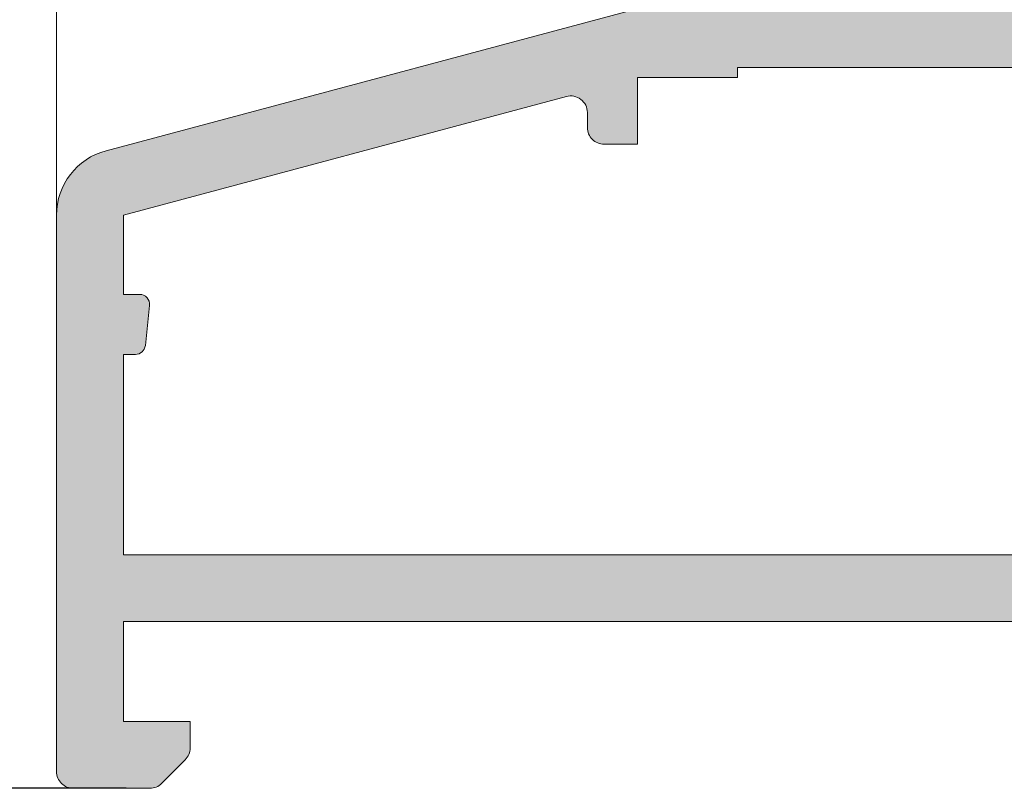
# Model space of a CAD drawing. Units: millimetres. Extents: x 0 to 4795, y -644 to 0.
# Drawn here: x 234 to 238, y -524 to -520 of the extents above; entities that cross this region are included whole.
import ezdxf

# ---------------------------------------------------------------- set-up
doc = ezdxf.new("R2010")
doc.units = ezdxf.units.MM
for name, color, linetype, lineweight in [('00_ANOTACIONES', 250, 'Continuous', 9), ('00_ICONOS', 7, 'Continuous', 5), ('aux.', 7, 'Continuous', 15), ('perfiles', 7, 'Continuous', 15), ('Sombreado perfiles', 250, 'Continuous', 15)]:
    doc.layers.add(name, color=color, linetype=linetype, lineweight=lineweight)
doc.styles.add('catalogos 2.5', font='arial.ttf', dxfattribs={"height": 2.5})
doc.dimstyles.new('1-1', dxfattribs={"dimtxt": 2.5, "dimasz": 2.5, "dimexe": 0.5, "dimexo": 2.5, "dimgap": 1, "dimtad": 1, "dimdec": 1, "dimdsep": 46, "dimtxsty": 'catalogos 2.5', "dimcen": 0, "dimclrd": 256, "dimclre": 256, "dimclrt": 256, "dimadec": 0, "dimazin": 0, "dimtp": 0.2, "dimtm": 0.2, "dimtfac": 0.2, "dimtdec": 1, "dimtmove": 0, "dimatfit": 0, "dimfxl": 1, "dimtolj": 1, "dimtzin": 0, "dimarcsym": 0})

# ---------------------------------------------------------------- blocks, each defined once
blk = doc.blocks.new('COR-4532')
at = {"layer": 'Sombreado perfiles'}
h = blk.add_hatch(color=256, dxfattribs=at)
edge = h.paths.add_edge_path()
edge.add_line((2843.670229821159, 621.3515803018649), (2845.595229821159, 621.351580301865))
edge.add_line((2845.595229821159, 621.351580301865), (2845.595229821159, 620.0015803018648))
edge.add_line((2845.595229821159, 620.0015803018648), (2843.670229821159, 620.0015803018648))
edge.add_arc((2843.670229821159, 619.8765803018648), 0.125, 90, 180)
edge.add_line((2843.545229821159, 619.8765803018648), (2843.545229821159, 618.439293471384))
edge.add_arc((2843.795229821159, 618.4392934713837), 0.2499999999995453, 179.9999999999479, 270)
edge.add_line((2843.795229821159, 618.189293471384), (2844.045229821159, 618.189293471384))
edge.add_arc((2844.045229821159, 618.439293471384), 0.25, 270, 360)
edge.add_line((2844.295229821159, 618.439293471384), (2844.295229821159, 618.6015803018648))
edge.add_arc((2844.170229821159, 618.6015803018648), 0.125, 0, 90)
edge.add_line((2844.170229821159, 618.7265803018648), (2844.020229821159, 618.7265803018648))
edge.add_arc((2844.020229821159, 618.8515803018648), 0.125, 180, 270, ccw=False)
edge.add_line((2843.895229821159, 618.8515803018648), (2843.895229821159, 619.3765803018648))
edge.add_arc((2844.020229821159, 619.3765803018648), 0.125, 90, 180, ccw=False)
edge.add_line((2844.020229821159, 619.5015803018648), (2845.845229821159, 619.5015803018648))
edge.add_arc((2845.845229821159, 619.7515803018648), 0.25, 270, 360)
edge.add_line((2846.095229821159, 619.7515803018648), (2846.095229821159, 620.4640803018648))
edge.add_line((2846.095229821159, 620.4640803018648), (2846.431832361537, 620.4640803018648))
edge.add_arc((2846.431832361537, 620.5390803018648), 0.07500000000004547, 270, 389.9999999998632)
edge.add_line((2846.496784266821, 620.5765803018647), (2846.345229821159, 620.8390803018648))
edge.add_line((2846.345229821159, 620.8390803018648), (2846.220229821159, 620.8390803018647))
edge.add_line((2846.220229821159, 620.8390803018647), (2846.220229821159, 621.3515803018649))
edge.add_line((2846.220229821159, 621.3515803018649), (2850.045229821159, 621.3515803018652))
edge.add_line((2850.045229821159, 621.3515803018652), (2850.045229821159, 620.8390803018648))
edge.add_line((2850.045229821159, 620.8390803018648), (2849.795229821159, 620.8390803018648))
edge.add_line((2849.795229821159, 620.8390803018648), (2849.643675375496, 620.5765803018647))
edge.add_arc((2849.70862728078, 620.5390803018648), 0.07500000000012806, 150.0000000001367, 270)
edge.add_line((2849.70862728078, 620.4640803018648), (2849.995229821159, 620.4640803018648))
edge.add_arc((2849.995229821159, 620.3390803018648), 0.125, 0, 90, ccw=False)
edge.add_line((2850.120229821159, 620.3390803018648), (2850.120229821158, 617.7269293534958))
edge.add_arc((2850.245229821158, 617.726929353497), 0.125, 180.0000000005211, 197.0000000005248)
edge.add_line((2850.125691726663, 617.6903828904055), (2850.270964137599, 617.2152182447023))
edge.add_arc((2850.199241280902, 617.193290366848), 0.07500000000010162, -78.94388195414098, 17.000000000048487, ccw=False)
edge.add_arc((2850.228006833884, 617.0460743929809), 0.07500000000010229, 101.0561180458256, 177.0000000000039)
edge.add_line((2850.153109618777, 617.0499995896992), (2850.117075831937, 616.3624339776229))
edge.add_arc((2850.191973047043, 616.3585087809046), 0.07499999999978896, 176.999999999899, 302.0000000000524)
edge.add_line((2850.231716991861, 616.294905173693), (2850.812867192143, 616.6580481227054))
edge.add_arc((2850.773123247326, 616.7216517299165), 0.07499999999947304, 302.0000000002365, 332.0000000002522)
edge.add_line((2850.83934431679, 616.6864413627081), (2850.954052452242, 616.9021759888439))
edge.add_arc((2850.909905072599, 616.9256495669833), 0.04999999999988099, 331.9999999996771, 452.0000000001172)
edge.add_line((2850.908160097764, 616.9756191083341), (2850.864885205538, 616.9741079157978))
edge.add_arc((2850.863140230704, 617.0240774571487), 0.04999999999986612, 211.9999999996197, 271.99999999959186, ccw=False)
edge.add_line((2850.820737825896, 616.9975814939373), (2850.543478882894, 617.441288553908))
edge.add_arc((2850.585881287702, 617.4677845171193), 0.04999999999955233, 196.9999999998686, 211.9999999998959, ccw=False)
edge.add_line((2850.538066049904, 617.4531659318834), (2850.52317925014, 617.5018584598724))
edge.add_arc((2850.587729821103, 617.5215935499618), 0.0674999999448637, 35.054263461516996, 197.0000000326051, ccw=False)
edge.add_arc((2850.683916314695, 617.5890799073796), 0.05000000000005672, 215.0542634616315, 270)
edge.add_line((2850.683916314695, 617.5390799073796), (2851.677729813243, 617.5390799073796))
edge.add_arc((2851.677753096842, 617.4716031943065), 0.06747671709025357, -0.00818923081902767, 90.01977055267457, ccw=False)
edge.add_line((2851.745229813243, 617.471593549924), (2851.745229813243, 617.4031479160791))
edge.add_arc((2851.695229813243, 617.4031479160795), 0.0500000000001819, 328.59999999959837, 359.9999999994789, ccw=False)
edge.add_line((2851.737907353106, 617.3770974344872), (2851.516305888592, 617.0140559566444))
edge.add_arc((2851.514758471345, 616.9640799073821), 0.04999999999998006, 88.22650726616297, 270)
edge.add_line((2851.514758471345, 616.914079907382), (2851.842196186192, 616.9140799073821))
edge.add_arc((2851.842196186192, 617.1640799073816), 0.2499999999995453, 270, 328.5999995543019)
edge.add_line((2852.055583884498, 617.0338274977618), (2852.301035972006, 617.435942561509))
edge.add_arc((2852.407729821159, 617.3708163566989), 0.1250000000002763, 31.400000445764874, 148.5999995543437, ccw=False)
edge.add_line((2852.514423670311, 617.435942561509), (2852.759875757819, 617.0338274977619))
edge.add_arc((2852.973263456125, 617.1640799073822), 0.2499999999998356, 211.4000004457872, 270.0000000001042)
edge.add_line((2852.973263456125, 616.9140799073821), (2853.300701170972, 616.9140799073821))
edge.add_arc((2853.300701170973, 616.9640799073821), 0.05000000000006821, 269.9999999994789, 451.7734927343619)
edge.add_line((2853.299153753725, 617.0140559566443), (2853.077552289211, 617.3770974344872))
edge.add_arc((2853.120229829075, 617.4031479160797), 0.05000000000018272, 180.0000000005211, 211.4000000005128, ccw=False)
edge.add_line((2853.070229829074, 617.4031479160792), (2853.070229829074, 617.4715935499241))
edge.add_arc((2853.137706545475, 617.4716031943065), 0.06747671709019201, 89.98022944732543, 180.0081892307224, ccw=False)
edge.add_line((2853.137729829074, 617.5390799073797), (2854.131543327623, 617.5390799073797))
edge.add_arc((2854.131543327618, 617.5890799073773), 0.0499999999975671, 270.000000005211, 324.9457365435735)
edge.add_arc((2854.227729821212, 617.5215935499629), 0.06749999994705899, -17.000000032891876, 144.9457365383276, ccw=False)
edge.add_line((2854.292280392177, 617.5018584598726), (2854.277393592413, 617.4531659318835))
edge.add_arc((2854.229578354615, 617.4677845171193), 0.04999999999994587, 328.0000000003803, 343.00000000040825, ccw=False)
edge.add_line((2854.271980759423, 617.441288553908), (2853.994721816421, 616.9975814939374))
edge.add_arc((2853.952319411613, 617.0240774571489), 0.04999999999999822, 268.0000000004127, 328.0000000002698, ccw=False)
edge.add_line((2853.950574436778, 616.974107915798), (2853.907299544553, 616.9756191083342))
edge.add_arc((2853.905554569717, 616.9256495669833), 0.04999999999989786, 87.99999999936657, 208.0000000000929)
edge.add_line((2853.861407190075, 616.9021759888441), (2853.976115325527, 616.6864413627084))
edge.add_arc((2854.042336394992, 616.7216517299174), 0.07500000000014295, 208.0000000000448, 238.0000000000856)
edge.add_line((2854.002592450174, 616.6580481227055), (2854.583742650457, 616.294905173693))
edge.add_arc((2854.623486595274, 616.3585087809047), 0.07499999999995512, 237.9999999999937, 363.000000000101)
edge.add_line((2854.698383810381, 616.362433977623), (2854.66235002354, 617.0499995896992))
edge.add_arc((2854.587452808434, 617.0460743929809), 0.07499999999978302, 3.000000000014288, 78.94388195451538)
edge.add_arc((2854.616218361415, 617.1932903668478), 0.07499999999965598, 162.9999999996838, 258.9438819541078, ccw=False)
edge.add_line((2854.544495504718, 617.2152182447023), (2854.61646699143, 617.45062637047))
edge.add_arc((2854.736005085925, 617.4140799073796), 0.1250000000001472, 90, 162.9999999999847, ccw=False)
edge.add_line((2854.736005085925, 617.5390799073797), (2855.820229821159, 617.5390799073797))
edge.add_arc((2855.820229821159, 617.6640799073797), 0.125, 270, 360)
edge.add_line((2855.945229821159, 617.6640799073797), (2855.945229821159, 618.2372895695388))
edge.add_arc((2855.820229821159, 618.2372895695391), 0.125, 359.9999999998437, 404.9999999998158)
edge.add_line((2855.908618168807, 618.3256779171871), (2855.73184147351, 618.5024546124839))
edge.add_arc((2855.643453125862, 618.4140662648355), 0.1249999999999407, 45.00000000011055, 90.00000000020843)
edge.add_line((2855.643453125862, 618.5390662648356), (2855.445229821159, 618.5390662648355))
edge.add_line((2855.445229821159, 618.5390662648355), (2855.445229821159, 618.0390662648355))
edge.add_line((2855.445229821159, 618.0390662648355), (2854.695229821159, 618.0390662648355))
edge.add_line((2854.695229821159, 618.0390662648355), (2854.695229821159, 625.1640799073797))
edge.add_line((2854.695229821159, 625.1640799073797), (2855.445229821158, 625.1640799073797))
edge.add_line((2855.445229821158, 625.1640799073797), (2855.445229821158, 624.6640799073797))
edge.add_line((2855.445229821158, 624.6640799073797), (2855.643453125862, 624.6640799073795))
edge.add_arc((2855.643453125861, 624.7890799073791), 0.1249999999996589, 270.0000000002084, 315.000000000258)
edge.add_line((2855.73184147351, 624.7006915597314), (2855.908618168807, 624.877468255028))
edge.add_arc((2855.820229821159, 624.9658566026766), 0.1250000000000211, 314.9999999998526, 359.9999999998958)
edge.add_line((2855.945229821159, 624.9658566026764), (2855.945229821158, 625.5390799073797))
edge.add_arc((2855.820229821158, 625.5390799073797), 0.125, 0, 90)
edge.add_line((2855.820229821158, 625.6640799073797), (2854.695229821159, 625.6640799073797))
edge.add_line((2854.695229821159, 625.6640799073797), (2854.695229821159, 633.1515803018646))
edge.add_line((2854.695229821159, 633.1515803018646), (2855.820229821158, 633.1515803018646))
edge.add_arc((2855.820229821158, 633.2765803018646), 0.125, 270, 360)
edge.add_line((2855.945229821158, 633.2765803018646), (2855.945229821159, 633.8498036065679))
edge.add_arc((2855.820229821159, 633.8498036065677), 0.125, 1.042204158021965e-10, 45.00000000014739)
edge.add_line((2855.908618168807, 633.9381919542162), (2855.73184147351, 634.1149686495129))
edge.add_arc((2855.643453125861, 634.0265803018651), 0.1249999999997799, 44.99999999974207, 89.99999999979156)
edge.add_line((2855.643453125862, 634.1515803018648), (2855.445229821158, 634.1515803018646))
edge.add_line((2855.445229821158, 634.1515803018646), (2855.445229821158, 633.6515803018646))
edge.add_line((2855.445229821158, 633.6515803018646), (2854.695229821158, 633.6515803018644))
edge.add_line((2854.695229821158, 633.6515803018644), (2854.695229821159, 644.626593944409))
edge.add_line((2854.695229821159, 644.626593944409), (2855.445229821159, 644.6265939444089))
edge.add_line((2855.445229821159, 644.6265939444089), (2855.445229821159, 644.1265939444089))
edge.add_line((2855.445229821159, 644.1265939444089), (2855.643453125862, 644.1265939444089))
edge.add_arc((2855.643453125862, 644.251593944409), 0.1250000000001137, 269.9999999997916, 314.9999999999263)
edge.add_line((2855.73184147351, 644.1632055967607), (2855.908618168807, 644.3399822920572))
edge.add_arc((2855.820229821159, 644.4283706397052), 0.1249999999999407, 315.0000000001842, 360.0000000001563)
edge.add_line((2855.945229821159, 644.4283706397056), (2855.945229821159, 645.0015803018647))
edge.add_arc((2855.820229821159, 645.0015803018647), 0.125, 0, 90)
edge.add_line((2855.820229821159, 645.1265803018647), (2851.651834212018, 645.126580301865))
edge.add_arc((2851.651834212018, 644.626580301865), 0.5, 90, 165.0000000000182)
edge.add_line((2851.168871298874, 644.7559898244161), (2849.93315342123, 640.1442279212272))
edge.add_arc((2849.812412692944, 640.1765803018649), 0.1249999999997511, 270, 345.00000000002893, ccw=False)
edge.add_line((2849.812412692944, 640.0515803018651), (2844.420229821159, 640.0515803018651))
edge.add_arc((2844.420229821159, 640.1765803018651), 0.125, 180, 270, ccw=False)
edge.add_line((2844.295229821159, 640.1765803018651), (2844.295229821159, 641.0517375097828))
edge.add_arc((2844.045229821159, 641.0517375097828), 0.25, 0, 90)
edge.add_line((2844.045229821159, 641.3017375097828), (2843.795229821159, 641.3017375097827))
edge.add_arc((2843.795229821159, 641.0517375097827), 0.25, 90, 180)
edge.add_line((2843.545229821159, 641.0517375097827), (2843.545229821159, 636.964080301865))
edge.add_arc((2843.670229821159, 636.9640806963508), 0.1250000000006225, 180.0001808189822, 269.9999999997916)
edge.add_line((2843.670229821159, 636.8390806963499), (2845.595229821159, 636.83908069635))
edge.add_line((2845.595229821159, 636.83908069635), (2845.595229821159, 635.4890806963498))
edge.add_line((2845.595229821159, 635.4890806963498), (2843.670229821159, 635.4890806963498))
edge.add_arc((2843.670229821159, 635.3640806963498), 0.125, 90, 180)
edge.add_line((2843.545229821159, 635.3640806963498), (2843.545229821159, 633.926793865869))
edge.add_arc((2843.795229821159, 633.926793865869), 0.25, 180, 270)
edge.add_line((2843.795229821159, 633.676793865869), (2844.045229821159, 633.676793865869))
edge.add_arc((2844.045229821159, 633.926793865869), 0.25, 270, 360)
edge.add_line((2844.295229821159, 633.926793865869), (2844.295229821159, 634.0890806963498))
edge.add_arc((2844.170229821159, 634.0890806963498), 0.125, 0, 90)
edge.add_line((2844.170229821159, 634.2140806963498), (2844.020229821159, 634.2140806963498))
edge.add_arc((2844.020229821159, 634.3390806963498), 0.125, 180, 270, ccw=False)
edge.add_line((2843.895229821159, 634.3390806963498), (2843.895229821159, 634.8640806963498))
edge.add_arc((2844.020229821159, 634.8640806963498), 0.125, 90, 180, ccw=False)
edge.add_line((2844.020229821159, 634.9890806963498), (2845.845229821159, 634.9890806963498))
edge.add_arc((2845.845229821159, 635.2390806963498), 0.25, 270, 360)
edge.add_line((2846.095229821159, 635.2390806963498), (2846.095229821159, 635.8265806963498))
edge.add_arc((2846.220229821159, 635.8265806963498), 0.125, 90, 180, ccw=False)
edge.add_line((2846.220229821159, 635.9515806963498), (2846.431832361537, 635.9515806963498))
edge.add_arc((2846.431832361537, 636.0265806963498), 0.07500000000004547, 270, 390.0000000001122)
edge.add_line((2846.496784266821, 636.0640806963498), (2846.345229821159, 636.3265806963498))
edge.add_line((2846.345229821159, 636.3265806963498), (2846.220229821159, 636.3265806963497))
edge.add_line((2846.220229821159, 636.3265806963497), (2846.220229821159, 636.8390806963499))
edge.add_line((2846.220229821159, 636.8390806963499), (2850.045229821159, 636.8390806963502))
edge.add_line((2850.045229821159, 636.8390806963502), (2850.045229821159, 636.3265806963498))
edge.add_line((2850.045229821159, 636.3265806963498), (2849.795229821159, 636.3265806963498))
edge.add_line((2849.795229821159, 636.3265806963498), (2849.643675375496, 636.0640806963498))
edge.add_arc((2849.70862728078, 636.0265806963499), 0.07500000000012806, 150.0000000001367, 270)
edge.add_line((2849.70862728078, 635.9515806963498), (2849.995229821158, 635.9515806963498))
edge.add_arc((2849.995229821158, 635.8265806963498), 0.125, 0, 90, ccw=False)
edge.add_line((2850.120229821158, 635.8265806963498), (2850.120229821158, 623.7390806963498))
edge.add_arc((2849.995229821158, 623.7390806963498), 0.125, -90, 0, ccw=False)
edge.add_line((2849.995229821158, 623.6140806963498), (2844.020229821158, 623.6140806963498))
edge.add_arc((2844.020229821158, 623.7390806963498), 0.125, 180, 270, ccw=False)
edge.add_line((2843.895229821158, 623.7390806963498), (2843.895229821158, 624.4890803018649))
edge.add_arc((2844.020229821158, 624.4890803018649), 0.125, 90, 180, ccw=False)
edge.add_line((2844.020229821158, 624.6140803018649), (2844.170229821159, 624.6140803018649))
edge.add_arc((2844.170229821159, 624.7390803018649), 0.125, 270, 360)
edge.add_line((2844.295229821159, 624.7390803018649), (2844.295229821159, 625.5640239457786))
edge.add_arc((2844.045229821159, 625.5640239457786), 0.25, 0, 90)
edge.add_line((2844.045229821159, 625.8140239457786), (2843.795229821159, 625.8140239457787))
edge.add_arc((2843.795229821159, 625.5640239457787), 0.25, 90, 180.0000000000261)
edge.add_line((2843.545229821159, 625.5640239457786), (2843.545229821159, 621.4765803018649))
edge.add_arc((2843.670229821159, 621.4765803018649), 0.125, 180, 270)
edge = h.paths.add_edge_path(flags=16)
edge.add_arc((2850.795229821159, 629.0390799073797), 0.25, 90, 180, ccw=False)
edge.add_line((2850.795229821159, 629.2890799073797), (2854.195229821159, 629.2890799073797))
edge.add_line((2854.195229821159, 629.2890799073797), (2854.195229821159, 618.0390799073797))
edge.add_line((2854.195229821159, 618.0390799073797), (2850.620229821159, 618.0390799073797))
edge.add_line((2850.620229821159, 618.0390799073797), (2850.620229821159, 618.7890799073797))
edge.add_line((2850.620229821159, 618.7890799073797), (2850.545229821159, 618.7890799073797))
edge.add_line((2850.545229821159, 618.7890799073797), (2850.545229821159, 624.5390799073797))
edge.add_line((2850.545229821159, 624.5390799073797), (2850.620229821159, 624.5390799073797))
edge.add_line((2850.620229821159, 624.5390799073797), (2850.620229821159, 625.2890799073797))
edge.add_line((2850.620229821159, 625.2890799073797), (2851.120229821159, 625.2890799073797))
edge.add_line((2851.120229821159, 625.2890799073797), (2851.120229821159, 625.6640799073797))
edge.add_line((2851.120229821159, 625.6640799073797), (2850.545229821159, 625.6640799073797))
edge.add_line((2850.545229821159, 625.6640799073797), (2850.545229821159, 629.0390799073797))
edge = h.paths.add_edge_path(flags=16)
edge.add_line((2844.045229821159, 623.1140806963498), (2850.045229821159, 623.1140806963498))
edge.add_line((2850.045229821159, 623.1140806963498), (2850.045229821159, 621.976580301865))
edge.add_line((2850.045229821159, 621.976580301865), (2845.595229821159, 621.976580301865))
edge.add_arc((2845.470229821159, 621.976580301865), 0.125, -90, 0, ccw=False)
edge.add_line((2845.470229821159, 621.851580301865), (2844.045229821159, 621.851580301865))
edge.add_line((2844.045229821159, 621.851580301865), (2844.045229821159, 623.1140806963498))
edge = h.paths.add_edge_path(flags=16)
edge.add_line((2851.651834212018, 644.6265803018649), (2850.762873211639, 641.3089326825025))
edge.add_arc((2850.883613939925, 641.2765803018648), 0.1250000000001903, 165.0000000000828, 270)
edge.add_line((2850.883613939925, 641.1515803018647), (2850.995229821159, 641.1515803018647))
edge.add_arc((2850.995229821159, 641.0265803018647), 0.125, 0, 90, ccw=False)
edge.add_line((2851.120229821159, 641.0265803018647), (2851.120229821159, 640.7765803018647))
edge.add_line((2851.120229821159, 640.7765803018647), (2850.620229821159, 640.7765803018647))
edge.add_line((2850.620229821159, 640.7765803018647), (2850.620229821159, 640.0265803018647))
edge.add_line((2850.620229821159, 640.0265803018647), (2850.545229821159, 640.0265803018647))
edge.add_line((2850.545229821159, 640.0265803018647), (2850.545229821159, 634.2765803018647))
edge.add_line((2850.545229821159, 634.2765803018647), (2850.620229821158, 634.2765803018647))
edge.add_line((2850.620229821158, 634.2765803018647), (2850.620229821158, 633.5265803018647))
edge.add_line((2850.620229821158, 633.5265803018647), (2851.120229821159, 633.5265803018647))
edge.add_line((2851.120229821159, 633.5265803018647), (2851.120229821159, 633.1515803018647))
edge.add_line((2851.120229821159, 633.1515803018647), (2850.545229821159, 633.1515803018647))
edge.add_line((2850.545229821159, 633.1515803018647), (2850.545229821159, 630.0390799073797))
edge.add_arc((2850.795229821159, 630.0390799073797), 0.25, 180, 270)
edge.add_line((2850.795229821159, 629.7890799073797), (2854.195229821159, 629.7890799073797))
edge.add_line((2854.195229821159, 629.7890799073797), (2854.195229821159, 644.6265803018649))
edge.add_line((2854.195229821159, 644.6265803018649), (2852.695229821159, 644.6265803018649))
edge.add_line((2852.695229821159, 644.6265803018649), (2852.695229821159, 644.5364542522888))
edge.add_arc((2852.620229821159, 644.5364542522888), 0.0749999999998181, -84.00000000016371, 0, ccw=False)
edge.add_line((2852.628069455904, 644.461865110136), (2852.328069455903, 644.4303338395564))
edge.add_arc((2852.320229821159, 644.5049229817088), 0.07499999999973594, 179.9999999998263, 275.9999999998636, ccw=False)
edge.add_line((2852.245229821159, 644.504922981709), (2852.245229821159, 644.6265803018649))
edge.add_line((2852.245229821159, 644.6265803018649), (2851.651834212018, 644.6265803018649))
edge = h.paths.add_edge_path(flags=16)
edge.add_line((2844.045229821159, 639.551580301865), (2850.045229821159, 639.5515803018651))
edge.add_line((2850.045229821159, 639.5515803018651), (2850.045229821159, 637.46408069635))
edge.add_line((2850.045229821159, 637.46408069635), (2845.595229821159, 637.46408069635))
edge.add_arc((2845.470229821159, 637.46408069635), 0.125, -90, 0, ccw=False)
edge.add_line((2845.470229821159, 637.33908069635), (2844.045229821159, 637.33908069635))
edge.add_line((2844.045229821159, 637.33908069635), (2844.045229821159, 639.551580301865))
at = {"layer": 'perfiles'}
for points in [[(2854.695229821158, 633.6515803018644), (2854.695229821159, 644.626593944409), (2855.445229821159, 644.6265939444089), (2855.445229821159, 644.1265939444089), (2855.643453125862, 644.1265939444089, 0.1989123673798742), (2855.73184147351, 644.1632055967607), (2855.908618168807, 644.3399822920572, 0.1989123673796746), (2855.945229821159, 644.4283706397056), (2855.945229821159, 645.0015803018647, 0.414213562373095), (2855.820229821159, 645.1265803018647), (2851.651834212018, 645.126580301865, 0.3394542588633899), (2851.168871298874, 644.7559898244161), (2849.93315342123, 640.1442279212272, -0.3394542588634361), (2849.812412692944, 640.0515803018651), (2844.420229821159, 640.0515803018651, -0.414213562373095), (2844.295229821159, 640.1765803018651), (2844.295229821159, 641.0517375097828, 0.414213562373095), (2844.045229821159, 641.3017375097828), (2843.795229821159, 641.3017375097827, 0.4142135623731449), (2843.545229821159, 641.0517375097827), (2843.545229821159, 636.964080301865, 0.4142126380340177)], [(2854.195229821159, 629.7890799073797), (2854.195229821159, 644.6265803018649), (2852.695229821159, 644.6265803018649), (2852.695229821159, 644.5364542522888, -0.3838640350353486), (2852.628069455904, 644.461865110136), (2852.328069455903, 644.4303338395564, -0.4452286853086028), (2852.245229821159, 644.504922981709), (2852.245229821159, 644.6265803018649), (2851.651834212018, 644.6265803018649), (2850.762873211639, 641.3089326825025, 0.4931454260312699), (2850.883613939925, 641.1515803018647), (2850.995229821159, 641.1515803018647, -0.414213562373095), (2851.120229821159, 641.0265803018647), (2851.120229821159, 640.7765803018647), (2850.620229821159, 640.7765803018647), (2850.620229821159, 640.0265803018647), (2850.545229821159, 640.0265803018647), (2850.545229821159, 634.2765803018647), (2850.620229821158, 634.2765803018647), (2850.620229821158, 633.5265803018647), (2851.120229821159, 633.5265803018647), (2851.120229821159, 633.1515803018647), (2850.545229821159, 633.1515803018647), (2850.545229821159, 630.0390799073797, 0.414213562373095)]]:
    blk.add_lwpolyline(points, format="xyb", dxfattribs=at)
blk = doc.blocks.new('*D354')
at = {"layer": '00_ANOTACIONES', "lineweight": -2, "ltscale": 10, "transparency": 16777216}
for p, q in [((234.9894419697326, -401.9044836992391), (230.422721435524, -401.9044836992391)), ((230.922721435524, -404.4044836992391), (230.9227214355241, -521.2171747373911)), ((234.102833490239, -523.7171747373911), (230.4227214355241, -523.7171747373911))]:
    blk.add_line(p, q, dxfattribs=at)
at = {"layer": '00_ANOTACIONES', "ltscale": 10, "transparency": 16777216}
for points in [[(230.5060547688574, -404.4044836992391), (231.3393881021907, -404.4044836992391), (230.922721435524, -401.9044836992391)], [(230.5060547688574, -521.2171747373911), (231.3393881021907, -521.2171747373911), (230.9227214355241, -523.7171747373911)]]:
    blk.add_solid(points, dxfattribs=at)
at = {"layer": 'Defpoints', "color": 0, "ltscale": 10, "transparency": 16777216}
for p in [(237.4894419697326, -401.9044836992391), (230.9227214355241, -523.7171747373911), (236.602833490239, -523.7171747373911)]:
    blk.add_point(p, dxfattribs=at)
at = {"layer": '00_ANOTACIONES', "ltscale": 10, "transparency": 16777216, "insert": (228.6676054737231, -462.810829218315), "char_height": 2.5, "attachment_point": 5, "rotation": 90, "style": 'catalogos 2.5'}
blk.add_mtext('\\A1;L2', dxfattribs=at)

msp = doc.modelspace()

# ---------------------------------------------------------------- linework, layer by layer
at = {"layer": 'aux.'}
msp.add_line((233.7559903788374, -520.8549109979658), (233.7559903788365, -497.9505080707236), dxfattribs=at)

# ---------------------------------------------------------------- block references
at = {"layer": '00_ICONOS', "xscale": -0.6666666666666667, "yscale": 0.6666666666666667, "zscale": 0.6666666666666667, "rotation": 90}
msp.add_blockref('COR-4532', (663.8403772467477, 1380.246311810049), dxfattribs=at)

# ---------------------------------------------------------------- dimensions: what is measured, and where the dimension line sits
at = {"layer": '00_ANOTACIONES', "ltscale": 10}
dim = msp.add_linear_dim(base=(230.9227214355241, -523.7171747373911), p1=(237.4894419697325, -401.9044836992389), p2=(236.6028334902389, -523.7171747373909), angle=90, text='L2', dimstyle='1-1', dxfattribs=at)
dim.commit()
dim.dimension.update_dxf_attribs({"geometry": '*D354', "text_midpoint": (228.6676054737231, -462.810829218315)})

doc.saveas('drawing.dxf')
